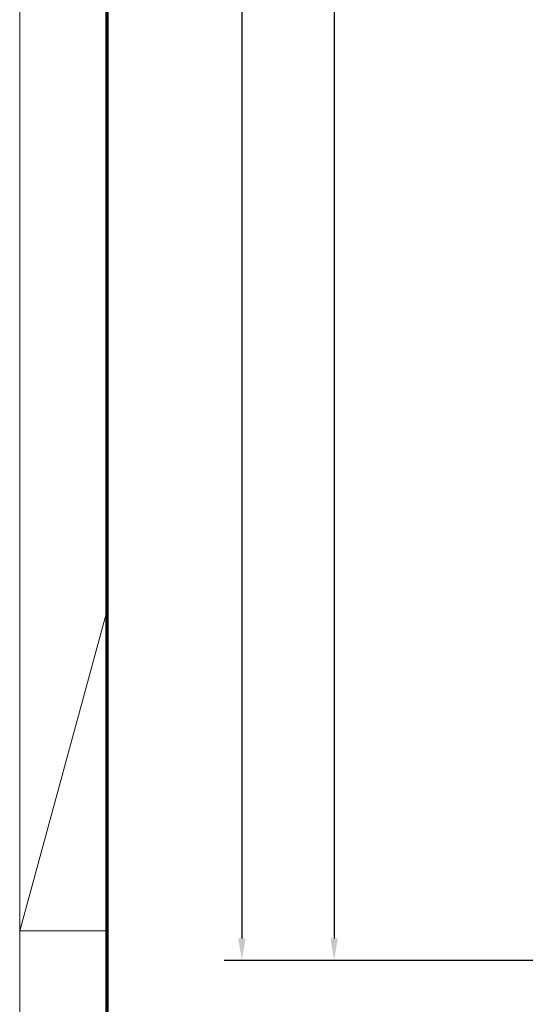
# Model space of a CAD drawing. Units: millimetres. Extents: x 8301 to 9523, y -9121 to 257.
# Drawn here: x 8309 to 8425, y -1394 to -1170 of the extents above; entities that cross this region are included whole.
import ezdxf

# ---------------------------------------------------------------- set-up
doc = ezdxf.new("R2010")
doc.units = ezdxf.units.MM
doc.layers.add('01_ZRahmen', color=7, linetype='Continuous')
doc.layers.add('Mass', color=7, linetype='Continuous')
doc.styles.add('Bemassungstext (DORMA)', font='isocpeur.ttf')
doc.dimstyles.new('DORMA_M', dxfattribs={"dimtxt": 3.5, "dimasz": 2.5, "dimexe": 2, "dimexo": 0, "dimgap": 1.5, "dimtad": 1, "dimdec": 8, "dimtxsty": 'Bemassungstext (DORMA)', "dimcen": 0.1, "dimclrt": 256, "dimadec": 8, "dimazin": 2, "dimtfac": 1, "dimtdec": 8, "dimtmove": 0, "dimatfit": 3, "dimfxl": 1, "dimtolj": 1, "dimarcsym": 0})

# ---------------------------------------------------------------- blocks, each defined once
blk = doc.blocks.new('DIN A0_ZRahmen')
at = {"layer": '01_ZRahmen', "color": 1, "lineweight": 20}
for q in [(19.8, 369.44), (19.8, 296.8)]:
    blk.add_line((0, 296.8), q, dxfattribs=at)
blk.add_lwpolyline([(1188.6, 0), (1188.6, 840.6), (0, 840.6), (0, 0)], close=True, dxfattribs=at)
at = {"layer": '01_ZRahmen', "lineweight": 70}
blk.add_lwpolyline([(1183.8, 4.8), (1183.8, 835.8), (19.8, 835.8), (19.8, 4.8)], close=True, dxfattribs=at)
blk = doc.blocks.new('*D379')
at = {"layer": 'Mass', "color": 0, "lineweight": -2, "transparency": 16777216}
for p, q in [((8476.99, -1034.4), (8377.04, -1034.4)), ((8381.04, -1039.4), (8381.04, -1379.4)), ((8476.99, -1384.4), (8377.04, -1384.4))]:
    blk.add_line(p, q, dxfattribs=at)
at = {"layer": 'Mass', "color": 0, "transparency": 16777216}
for points in [[(8380.2, -1039.4), (8381.87, -1039.4), (8381.04, -1034.4)], [(8380.2, -1379.4), (8381.87, -1379.4), (8381.04, -1384.4)]]:
    blk.add_solid(points, dxfattribs=at)
at = {"layer": 'Mass', "transparency": 16777216, "insert": (8374.54, -1157.95), "char_height": 7, "attachment_point": 5, "rotation": 90, "style": 'Bemassungstext (DORMA)'}
blk.add_mtext('\\A1;LH', dxfattribs=at)
blk = doc.blocks.new('*D380')
at = {"layer": 'Mass', "color": 0, "lineweight": -2, "transparency": 16777216}
for p, q in [((8474.87, -930.35), (8356.04, -930.35)), ((8360.04, -935.35), (8360.04, -1379.4)), ((8463.99, -1384.4), (8356.04, -1384.4))]:
    blk.add_line(p, q, dxfattribs=at)
at = {"layer": 'Mass', "color": 0, "transparency": 16777216}
for points in [[(8359.2, -935.35), (8360.87, -935.35), (8360.04, -930.35)], [(8359.2, -1379.4), (8360.87, -1379.4), (8360.04, -1384.4)]]:
    blk.add_solid(points, dxfattribs=at)
at = {"layer": 'Mass', "transparency": 16777216, "insert": (8353.54, -1157.37), "char_height": 7, "attachment_point": 5, "rotation": 90, "style": 'Bemassungstext (DORMA)'}
blk.add_mtext('\\A1;H', dxfattribs=at)

msp = doc.modelspace()

# ---------------------------------------------------------------- block references
at = {"layer": '01_ZRahmen'}
msp.add_blockref('DIN A0_ZRahmen', (8309.47023999, -1674.46652478), dxfattribs=at)

# ---------------------------------------------------------------- dimensions: what is measured, and where the dimension line sits
at = {"layer": 'Mass'}
dim = msp.add_linear_dim(base=(8360.03632093, -1384.3961461), p1=(8474.87299341, -930.34610585), p2=(8463.99122125, -1384.3961461), angle=90, text='H', dimstyle='DORMA_M', override={"dimdec": 0}, dxfattribs=at)
dim.commit()
dim.dimension.update_dxf_attribs({"geometry": '*D380', "text_midpoint": (8353.53632093, -1157.37112597)})
dim = msp.add_linear_dim(base=(8381.03631747, -1384.3961461), p1=(8476.99121779, -1034.3961461), p2=(8476.99121779, -1384.3961461), angle=90, text='LH', dimstyle='DORMA_M', override={"dimscale": 0, "dimdec": 0}, dxfattribs=at)
dim.commit()
dim.dimension.update_dxf_attribs({"geometry": '*D379', "text_midpoint": (8381.03631747, -1157.95146158), "dimtype": 160})

doc.saveas('drawing.dxf')
